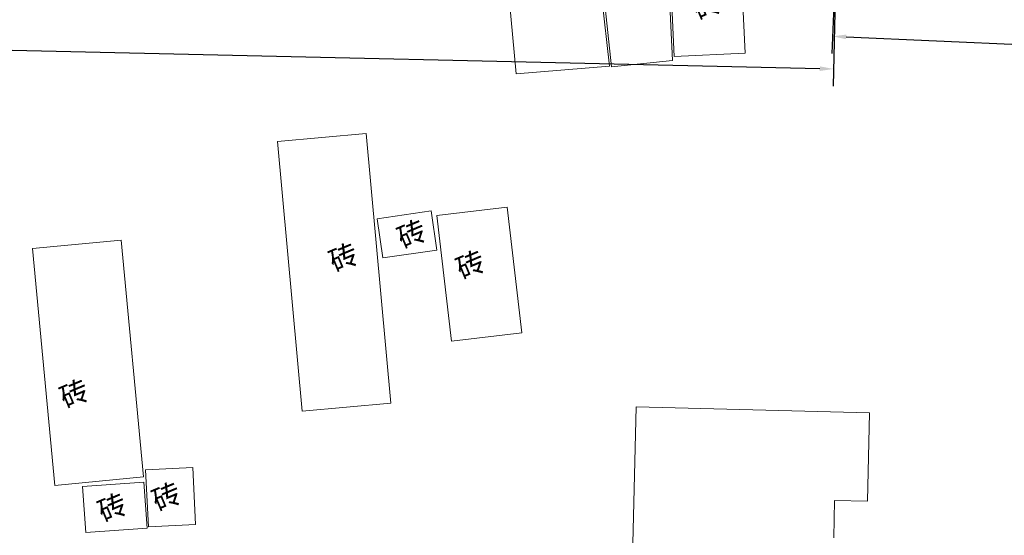
# Model space of a CAD drawing. Extents: x 471993 to 477392, y 4931412 to 4931959.
# Drawn here: x 475190 to 475261, y 4931525 to 4931562 of the extents above; entities that cross this region are included whole.
import ezdxf
from ezdxf.enums import TextEntityAlignment as Align

# ---------------------------------------------------------------- set-up
doc = ezdxf.new("R2010")
doc.units = 0
doc.header["$LTSCALE"] = 0.5
doc.header["$PDSIZE"] = 0.2
doc.layers.get('DEFPOINTS').update_dxf_attribs({"color": 8, "linetype": 'CONTINUOUS'})
doc.layers.add('ASHADE', color=7, linetype='CONTINUOUS', lineweight=15)
doc.layers.add('路外通信迁改', color=7, linetype='CONTINUOUS')
doc.styles.add('QLC', font='txt', dxfattribs={"width": 0.75})
doc.styles.add('黑体', font='simhei.ttf')
doc.dimstyles.new('ISO-25', dxfattribs={"dimtxt": 2, "dimasz": 1, "dimexe": 1.25, "dimexo": 0.625, "dimgap": 0.5, "dimtad": 1, "dimdsep": 46, "dimtxsty": 'QLC', "dimcen": 2.5, "dimclrd": 256, "dimclrt": 256, "dimadec": 0, "dimazin": 0, "dimtfac": 1, "dimtmove": 0, "dimatfit": 3, "dimfxl": 0, "dimlwd": -1, "dimarcsym": 0})

# ---------------------------------------------------------------- blocks, each defined once
blk = doc.blocks.new('*D60')
at = {"layer": 'DEFPOINTS', "color": 0}
for p in [(475121.714, 4931571.078), (475249.173, 4931568.151), (475248.959, 4931558.818)]:
    blk.add_point(p, dxfattribs=at)
at = {"layer": '路外通信迁改', "color": 0, "lineweight": -2}
for p, q in [((475121.7, 4931570.453), (475121.471, 4931560.496)), ((475249.159, 4931567.526), (475248.93, 4931557.569))]:
    blk.add_line(p, q, dxfattribs=at)
at = {"layer": '路外通信迁改'}
blk.add_line((475122.5, 4931561.722), (475247.959, 4931558.841), dxfattribs=at)
for points in [[(475122.503, 4931561.889), (475122.496, 4931561.556), (475121.5, 4931561.745)], [(475247.963, 4931559.008), (475247.955, 4931558.675), (475248.959, 4931558.818)]]:
    blk.add_solid(points, dxfattribs=at)
at = {"layer": '路外通信迁改', "insert": (475185.264, 4931561.781), "char_height": 2, "attachment_point": 5, "rotation": 358.68453, "style": 'QLC'}
blk.add_mtext('127.49', dxfattribs=at)
blk = doc.blocks.new('*D63')
at = {"layer": 'DEFPOINTS', "color": 0}
for p in [(475249.173, 4931568.151), (475304.693, 4931565.756), (475304.392, 4931558.791)]:
    blk.add_point(p, dxfattribs=at)
at = {"layer": '路外通信迁改', "color": 0, "lineweight": -2}
for p, q in [((475249.146, 4931567.527), (475248.819, 4931559.938)), ((475304.666, 4931565.132), (475304.339, 4931557.543))]:
    blk.add_line(p, q, dxfattribs=at)
at = {"layer": '路外通信迁改'}
blk.add_line((475249.872, 4931561.143), (475303.393, 4931558.835), dxfattribs=at)
for points in [[(475249.879, 4931561.31), (475249.864, 4931560.977), (475248.873, 4931561.186)], [(475303.4, 4931559.001), (475303.386, 4931558.668), (475304.392, 4931558.791)]]:
    blk.add_solid(points, dxfattribs=at)
at = {"layer": '路外通信迁改', "insert": (475276.697, 4931561.488), "char_height": 2, "attachment_point": 5, "rotation": 357.52991, "style": 'QLC'}
blk.add_mtext('55.57', dxfattribs=at)

msp = doc.modelspace()

# ---------------------------------------------------------------- linework, layer by layer
at = {"layer": 'ASHADE', "color": 252, "linetype": 'Continuous', "lineweight": 13}
for p, q in [((475232.705, 4931559.02, 187.471), (475231.596, 4931568.797, 187.471)), ((475225.015, 4931568.366, 187.471), (475225.921, 4931558.455, 187.471)), ((475232.84, 4931558.98, 188.741), (475231.802, 4931568.646, 188.741)), ((475236.872, 4931567.502, 188.741), (475237.27, 4931559.441, 188.741)), ((475237.018, 4931567.768, 186.955), (475237.4, 4931559.721, 186.955)), ((475242.549, 4931559.965, 186.955), (475242.166, 4931568.012, 186.955)), ((475237.4, 4931559.721, 186.955), (475242.549, 4931559.965, 186.955)), ((475225.921, 4931558.455, 187.471), (475232.705, 4931559.02, 187.471)), ((475237.27, 4931559.441, 188.741), (475232.84, 4931558.98, 188.741)), ((475215.044, 4931554.139, 187.389), (475208.622, 4931553.55, 187.389)), ((475216.836, 4931534.593, 187.389), (475215.044, 4931554.139, 187.389)), ((475208.622, 4931553.55, 187.389), (475210.414, 4931534.004, 187.389)), ((475210.414, 4931534.004, 187.389), (475216.836, 4931534.593, 187.389)), ((475234.643, 4931534.31, 201.019), (475233.916, 4931504.906, 201.019)), ((475251.573, 4931533.891, 201.019), (475234.643, 4931534.31, 201.019)), ((475251.414, 4931527.481, 201.019), (475251.573, 4931533.891, 201.019)), ((475248.966, 4931524.815, 201.019), (475249.034, 4931527.54, 201.019)), ((475249.034, 4931527.54, 201.019), (475251.414, 4931527.481, 201.019))]:
    msp.add_line(p, q, dxfattribs=at)
at = {"layer": 'ASHADE', "color": 252, "linetype": 'Continuous'}
for p, q in [((475219.768, 4931548.527, 186.781), (475215.853, 4931547.951, 186.781)), ((475220.185, 4931545.69, 186.781), (475219.768, 4931548.527, 186.781)), ((475225.282, 4931548.789, 187.243), (475220.175, 4931548.19, 187.243)), ((475220.175, 4931548.19, 187.243), (475221.243, 4931539.078, 187.243)), ((475226.35, 4931539.677, 187.243), (475225.282, 4931548.789, 187.243)), ((475215.853, 4931547.951, 186.781), (475216.27, 4931545.114, 186.781)), ((475197.27, 4931546.416, 187.097), (475190.848, 4931545.81, 187.097)), ((475198.892, 4931529.237, 187.097), (475197.27, 4931546.416, 187.097)), ((475190.848, 4931545.81, 187.097), (475192.47, 4931528.63, 187.097)), ((475216.27, 4931545.114, 186.781), (475220.185, 4931545.69, 186.781)), ((475221.243, 4931539.078, 187.243), (475226.35, 4931539.677, 187.243)), ((475202.472, 4931529.933, 188.075), (475199.054, 4931529.76, 188.075)), ((475199.054, 4931529.76, 188.075), (475199.263, 4931525.621, 188.075)), ((475202.681, 4931525.794, 188.075), (475202.472, 4931529.933, 188.075)), ((475192.47, 4931528.63, 187.097), (475198.892, 4931529.237, 187.097)), ((475198.927, 4931528.861, 187.498), (475194.474, 4931528.542, 187.498)), ((475199.166, 4931525.52, 187.498), (475198.927, 4931528.861, 187.498)), ((475194.474, 4931528.542, 187.498), (475194.713, 4931525.201, 187.498)), ((475194.713, 4931525.201, 187.498), (475199.166, 4931525.52, 187.498)), ((475199.263, 4931525.621, 188.075), (475202.681, 4931525.794, 188.075))]:
    msp.add_line(p, q, dxfattribs=at)

# ---------------------------------------------------------------- texts
at = {"layer": 'ASHADE', "color": 252, "linetype": 'Continuous', "style": '黑体'}
for p in [(475239.831, 4931563.256), (475218.429, 4931546.669), (475213.484, 4931544.974), (475222.694, 4931544.447), (475193.953, 4931535.096), (475200.639, 4931527.631), (475196.712, 4931526.841)]:
    msp.add_text('砖', height=1.5, rotation=22.83128, dxfattribs=at).set_placement(p, align=Align.MIDDLE)

# ---------------------------------------------------------------- dimensions: what is measured, and where the dimension line sits
at = {"layer": '路外通信迁改'}
for p1, p2, distance, picture, middle in [((475121.714, 4931571.078), (475249.173, 4931568.151), -9.335, '*D60', (475185.264, 4931561.781)), ((475249.173, 4931568.151), (475304.693, 4931565.756), -6.971, '*D63', (475276.697, 4931561.488))]:
    dim = msp.add_aligned_dim(p1=p1, p2=p2, distance=distance, dimstyle='ISO-25', dxfattribs=at)
    dim.commit()
    dim.dimension.update_dxf_attribs({"geometry": picture, "text_midpoint": middle})

doc.saveas('drawing.dxf')
